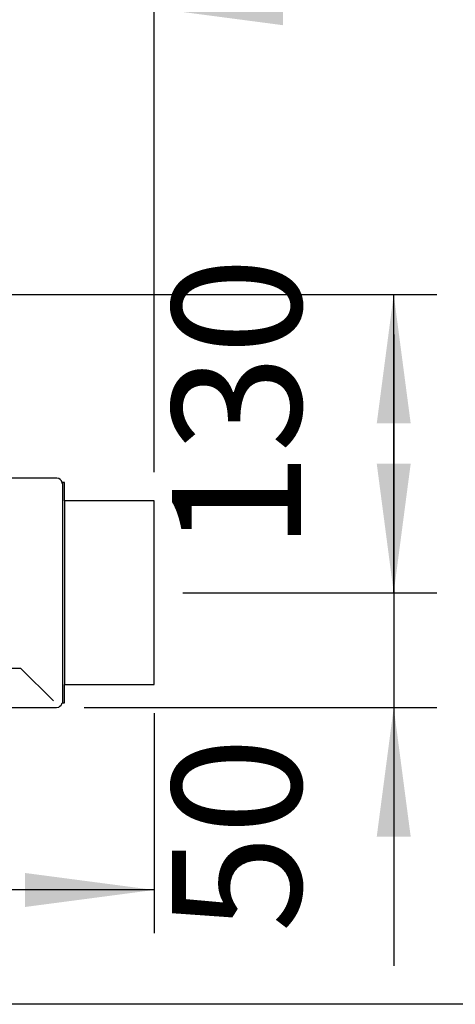
# Model space of a CAD drawing. Units: millimetres. Extents: x 16291 to 27673, y -16423 to -8970.
# Drawn here: x 18644 to 18834, y -16271 to -15842 of the extents above; entities that cross this region are included whole.
import ezdxf

# ---------------------------------------------------------------- set-up
doc = ezdxf.new("R2010")
doc.units = ezdxf.units.MM
doc.layers.add('1', color=7, linetype='Continuous')
doc.styles.add('CONVERTER_18', font='txt.shx', dxfattribs={"width": 0.9})
doc.dimstyles.new('ME10_DIM_47', dxfattribs={"dimtxt": 56.25, "dimasz": 56.25, "dimexe": 18.75, "dimexo": 12.5, "dimgap": 22.5, "dimtad": 1, "dimdec": 0, "dimdsep": 46, "dimtxsty": 'CONVERTER_18', "dimsah": 1, "dimcen": 0.09, "dimclrd": 6, "dimclre": 6, "dimclrt": 3, "dimadec": 0, "dimazin": 0, "dimtfac": 1, "dimtdec": 4, "dimtix": 1, "dimtmove": 0, "dimatfit": 3, "dimfxl": 1, "dimtolj": 1, "dimtzin": 0, "dimarcsym": 0})
doc.dimstyles.new('ME10_DIM_57', dxfattribs={"dimtxt": 56.25, "dimasz": 56.25, "dimexe": 18.75, "dimexo": 12.5, "dimgap": 22.5, "dimtad": 1, "dimdsep": 46, "dimtxsty": 'CONVERTER_18', "dimsah": 1, "dimcen": 0.09, "dimclrd": 6, "dimclre": 6, "dimclrt": 3, "dimadec": 0, "dimazin": 0, "dimtfac": 1, "dimtdec": 4, "dimtix": 1, "dimtmove": 0, "dimatfit": 3, "dimfxl": 1, "dimtolj": 1, "dimtzin": 0, "dimarcsym": 0})
doc.dimstyles.new('ME10_DIM_58', dxfattribs={"dimtxt": 56.25, "dimasz": 56.25, "dimexe": 18.75, "dimexo": 12.5, "dimgap": 22.5, "dimtad": 1, "dimdsep": 46, "dimtxsty": 'CONVERTER_18', "dimblk2": 'NONE', "dimsah": 1, "dimcen": 0.09, "dimclrd": 6, "dimclre": 6, "dimclrt": 3, "dimadec": 0, "dimazin": 0, "dimtfac": 1, "dimtdec": 4, "dimtix": 1, "dimtmove": 0, "dimatfit": 3, "dimfxl": 1, "dimtolj": 1, "dimtzin": 0, "dimarcsym": 0})
doc.dimstyles.new('ME10_DIM_63', dxfattribs={"dimtxt": 56.25, "dimasz": 56.25, "dimexe": 18.75, "dimexo": 12.5, "dimgap": 22.5, "dimtad": 1, "dimdec": 0, "dimdsep": 46, "dimtxsty": 'CONVERTER_18', "dimsah": 1, "dimcen": 0.09, "dimclrd": 6, "dimclre": 6, "dimclrt": 3, "dimadec": 0, "dimazin": 0, "dimtfac": 1, "dimtdec": 4, "dimtix": 1, "dimtmove": 0, "dimatfit": 3, "dimfxl": 1, "dimtolj": 1, "dimtzin": 0, "dimarcsym": 0})

# ---------------------------------------------------------------- blocks, each defined once
blk = doc.blocks.new('_tb_frame_A3QV', base_point=(1228.618, -1036.657))
at = {"layer": '1', "color": 7, "linetype": 'Continuous'}
blk.add_line((1623.618, -1036.657), (1228.618, -1036.657), dxfattribs=at)
blk = doc.blocks.new('*D42')
at = {"layer": '1', "color": 6, "linetype": 'Continuous'}
for p, q in [((18623.34, -15949.27), (18623.34, -15818.16)), ((18702.34, -16039.07), (18702.34, -15818.16)), ((18623.34, -15836.91), (18510.84, -15836.91)), ((18702.34, -15836.91), (18623.34, -15836.91)), ((18814.84, -15836.91), (18702.34, -15836.91))]:
    blk.add_line(p, q, dxfattribs=at)
at = {"layer": '1', "color": 6}
for points in [[(18567.09, -15844.31), (18567.09, -15829.5), (18623.34, -15836.91)], [(18758.59, -15829.5), (18758.59, -15844.31), (18702.34, -15836.91)]]:
    blk.add_solid(points, dxfattribs=at)
at = {"layer": '1', "color": 3, "insert": (18632.51, -15814.12), "char_height": 56.25, "attachment_point": 7, "rotation": 0.0001, "line_spacing_factor": 0.454545, "style": 'CONVERTER_18'}
blk.add_mtext('79', dxfattribs=at)
blk = doc.blocks.new('*D52')
at = {"layer": '1', "color": 6, "linetype": 'Continuous'}
for p, q in [((18806.84, -15979.07), (18806.84, -16091.57)), ((18714.84, -16091.57), (18825.59, -16091.57)), ((18806.84, -16091.57), (18806.84, -16141.57)), ((18671.84, -16141.57), (18825.59, -16141.57)), ((18806.84, -16141.57), (18806.84, -16254.07))]:
    blk.add_line(p, q, dxfattribs=at)
at = {"layer": '1', "color": 6}
for points in [[(18799.44, -16035.32), (18814.25, -16035.32), (18806.84, -16091.57)], [(18814.25, -16197.82), (18799.44, -16197.82), (18806.84, -16141.57)]]:
    blk.add_solid(points, dxfattribs=at)
at = {"layer": '1', "color": 3, "insert": (18784.05, -16239.61), "char_height": 56.25, "attachment_point": 7, "rotation": 90, "line_spacing_factor": 0.454545, "style": 'CONVERTER_18'}
blk.add_mtext('50', dxfattribs=at)
blk = doc.blocks.new('*D53')
at = {"layer": '1', "color": 6, "linetype": 'Continuous'}
for p, q in [((18635.64, -15961.57), (18825.59, -15961.57)), ((18806.84, -16091.57), (18806.84, -15961.57)), ((18714.84, -16091.57), (18825.59, -16091.57))]:
    blk.add_line(p, q, dxfattribs=at)
at = {"layer": '1', "color": 6}
blk.add_solid([(18814.25, -16017.82), (18799.44, -16017.82), (18806.84, -15961.57)], dxfattribs=at)
at = {"layer": '1', "color": 3, "insert": (18784.05, -16073.1), "char_height": 56.25, "attachment_point": 7, "rotation": 90, "line_spacing_factor": 0.454545, "style": 'CONVERTER_18'}
blk.add_mtext('130', dxfattribs=at)
blk = doc.blocks.new('_None')
blk = doc.blocks.new('*D58')
at = {"layer": '1', "color": 6, "linetype": 'Continuous'}
for p, q in [((18313.34, -15978.87), (18313.34, -16239.79)), ((18702.34, -16144.07), (18702.34, -16239.79)), ((18702.34, -16221.04), (18313.34, -16221.04))]:
    blk.add_line(p, q, dxfattribs=at)
at = {"layer": '1', "color": 6}
for points in [[(18369.59, -16213.64), (18369.59, -16228.45), (18313.34, -16221.04)], [(18646.09, -16228.45), (18646.09, -16213.64), (18702.34, -16221.04)]]:
    blk.add_solid(points, dxfattribs=at)
at = {"layer": '1', "color": 3, "insert": (18461.57, -16198.26), "char_height": 56.25, "attachment_point": 7, "rotation": 0.0001, "line_spacing_factor": 0.454545, "style": 'CONVERTER_18'}
blk.add_mtext('389', dxfattribs=at)

msp = doc.modelspace()

# ---------------------------------------------------------------- linework, layer by layer
at = {"layer": '1', "color": 3, "linetype": 'Continuous'}
for p, q in [((18659.3405, -16041.5666), (18625.0905, -16041.5666)), ((18659.7405, -16041.5666), (18659.3405, -16041.5666)), ((18659.9836, -16041.578), (18659.7405, -16041.5666)), ((18660.8748, -16041.8271), (18659.9836, -16041.578)), ((18660.8748, -16041.8271), (18660.8748, -16041.8271)), ((18661.3969, -16042.1626), (18660.8748, -16041.8271)), ((18661.3969, -16042.1626), (18661.3969, -16042.1626)), ((18661.9746, -16042.8368), (18661.3969, -16042.1626)), ((18661.9746, -16042.8368), (18661.9746, -16042.8368)), ((18662.175, -16043.2539), (18661.9746, -16042.8368)), ((18662.2955, -16043.6854), (18662.175, -16043.2539)), ((18662.3405, -16044.1665), (18662.2955, -16043.6854)), ((18662.3405, -16043.5666), (18662.3405, -16044.1666)), ((18663.3405, -16043.5666), (18662.3405, -16043.5666)), ((18662.3405, -16044.1666), (18662.3405, -16044.1665)), ((18663.3405, -16051.5666), (18663.3405, -16043.5666)), ((18702.3405, -16051.5666), (18663.3405, -16051.5666)), ((18702.3405, -16091.5666), (18702.3405, -16051.5666)), ((18702.3405, -16131.5666), (18702.3405, -16091.5666)), ((18663.3405, -16131.5666), (18702.3405, -16131.5666)), ((18663.3405, -16139.5666), (18663.3405, -16131.5666)), ((18660.748, -16141.3635), (18661.3177, -16141.0336)), ((18661.3177, -16141.0336), (18661.8234, -16140.5227)), ((18661.8234, -16140.5227), (18662.1468, -16139.9513)), ((18662.1468, -16139.9513), (18662.2703, -16139.5666)), ((18662.2703, -16139.5666), (18662.3405, -16139.5666)), ((18662.3405, -16139.5666), (18663.3405, -16139.5666)), ((18620.3405, -16141.5666), (18659.3405, -16141.5666)), ((18659.3405, -16141.5666), (18659.7405, -16141.5666)), ((18659.7405, -16141.5666), (18660.748, -16141.3635))]:
    msp.add_line(p, q, dxfattribs=at)
at = {"layer": '1', "color": 2, "linetype": 'Continuous'}
for p, q in [((18662.3405, -16044.1665), (18662.3405, -16051.5666)), ((18662.3405, -16051.5666), (18662.3405, -16131.5666)), ((18663.3405, -16051.5666), (18663.3405, -16131.5666)), ((18662.3405, -16131.5666), (18662.3405, -16139.5666))]:
    msp.add_line(p, q, dxfattribs=at)
at = {"layer": '1', "color": 6, "linetype": 'Continuous'}
for p, q in [((18621.3405, -16124.3625), (18644.129, -16124.3625)), ((18644.129, -16124.3625), (18658.4383, -16138.6718))]:
    msp.add_line(p, q, dxfattribs=at)

# ---------------------------------------------------------------- block references
at = {"xscale": 25, "yscale": 25, "zscale": 25}
msp.add_blockref('_tb_frame_A3QV', (16516.3875, -16270.8512), dxfattribs=at)

# ---------------------------------------------------------------- dimensions: what is measured, and where the dimension line sits
at = {"layer": '1'}
for base, p1, p2, dimstyle, picture, middle in [((18702.3405, -15836.9051), (18623.3405, -15961.7666), (18702.3405, -16051.5666), 'ME10_DIM_47', '*D42', (18662.8405, -15792.9901)), ((18702.3405, -16221.0439), (18313.3405, -15966.3666), (18702.3405, -16131.5666), 'ME10_DIM_63', '*D58', (18507.8405, -16177.1289))]:
    dim = msp.add_linear_dim(base=base, p1=p1, p2=p2, dimstyle=dimstyle, dxfattribs=at)
    dim.commit()
    dim.dimension.update_dxf_attribs({"geometry": picture, "text_midpoint": middle, "text_rotation": 0.000139})
for p1, dimstyle, picture, middle in [((18623.1405, -15961.5666), 'ME10_DIM_58', '*D53', (18762.9255, -16026.5666)), ((18659.3405, -16141.5666), 'ME10_DIM_57', '*D52', (18762.9255, -16209.024))]:
    dim = msp.add_linear_dim(base=(18806.8405, -16091.5666), p1=p1, p2=(18702.3405, -16091.5666), angle=90, dimstyle=dimstyle, dxfattribs=at)
    dim.commit()
    dim.dimension.update_dxf_attribs({"geometry": picture, "text_midpoint": middle, "text_rotation": 90})

doc.saveas('drawing.dxf')
